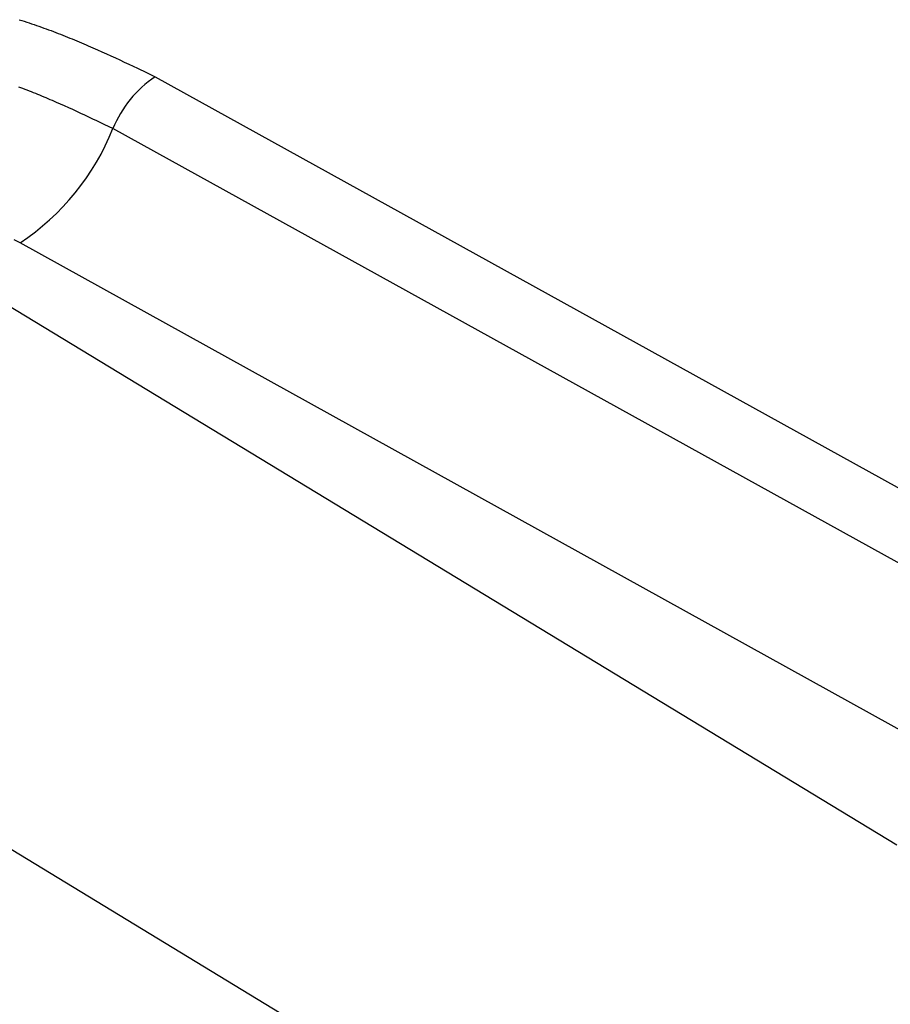
# Model space of a CAD drawing. Units: millimetres. Extents: x 0 to 841, y 0 to 594.
# Drawn here: x 324 to 327, y 440 to 443 of the extents above; entities that cross this region are included whole.
import ezdxf

# ---------------------------------------------------------------- set-up
doc = ezdxf.new("R2010")
doc.units = ezdxf.units.MM
doc.layers.add('SLD-0', color=179, linetype='Continuous')

msp = doc.modelspace()

# ---------------------------------------------------------------- linework, layer by layer
at = {"layer": 'SLD-0'}
for p, q in [((324.2351, 443.4117), (324.2436, 443.409)), ((324.2436, 443.409), (324.252, 443.4063)), ((324.252, 443.4063), (324.2604, 443.4035)), ((324.2604, 443.4035), (324.2687, 443.4008)), ((324.2687, 443.4008), (324.277, 443.3979)), ((324.277, 443.3979), (324.2853, 443.3951)), ((324.2853, 443.3951), (324.2936, 443.3923)), ((324.2936, 443.3923), (324.3018, 443.3894)), ((324.3018, 443.3894), (324.31, 443.3865)), ((324.31, 443.3865), (324.3182, 443.3835)), ((324.3182, 443.3835), (324.3263, 443.3806)), ((324.3263, 443.3806), (324.3345, 443.3776)), ((324.3345, 443.3776), (324.3425, 443.3746)), ((324.3425, 443.3746), (324.3506, 443.3715)), ((324.3506, 443.3715), (324.3586, 443.3685)), ((324.3586, 443.3685), (324.3666, 443.3654)), ((324.3666, 443.3654), (324.3746, 443.3623)), ((324.3746, 443.3623), (324.3826, 443.3592)), ((324.3826, 443.3592), (324.3905, 443.356)), ((324.3905, 443.356), (324.3984, 443.3529)), ((324.3984, 443.3529), (324.4063, 443.3497)), ((324.4063, 443.3497), (324.4142, 443.3465)), ((324.4142, 443.3465), (324.422, 443.3432)), ((324.422, 443.3432), (324.4298, 443.34)), ((324.4298, 443.34), (324.4376, 443.3367)), ((324.4376, 443.3367), (324.4454, 443.3335)), ((324.4454, 443.3335), (324.4532, 443.3302)), ((324.4532, 443.3302), (324.4609, 443.3269)), ((324.4609, 443.3269), (324.4686, 443.3235)), ((324.4686, 443.3235), (324.4764, 443.3202)), ((324.4764, 443.3202), (324.484, 443.3168)), ((324.484, 443.3168), (324.4994, 443.3101)), ((324.4994, 443.3101), (324.5146, 443.3033)), ((324.5146, 443.3033), (324.5298, 443.2964)), ((324.5298, 443.2964), (324.545, 443.2895)), ((324.545, 443.2895), (324.5601, 443.2826)), ((324.5601, 443.2826), (324.5752, 443.2756)), ((324.5752, 443.2756), (324.5902, 443.2686)), ((324.5902, 443.2686), (324.6052, 443.2615)), ((324.6052, 443.2615), (324.6202, 443.2545)), ((324.6202, 443.2545), (324.6351, 443.2474)), ((324.6351, 443.2474), (324.6649, 443.2332)), ((324.6649, 443.2332), (324.6947, 443.2189)), ((324.6947, 443.2189), (327.7854, 441.5087)), ((324.2405, 443.1812), (324.2332, 443.1839)), ((324.2477, 443.1785), (324.2405, 443.1812)), ((324.2549, 443.1757), (324.2477, 443.1785)), ((324.2621, 443.173), (324.2549, 443.1757)), ((324.2693, 443.1702), (324.2621, 443.173)), ((324.2764, 443.1673), (324.2693, 443.1702)), ((324.2836, 443.1645), (324.2764, 443.1673)), ((324.2907, 443.1617), (324.2836, 443.1645)), ((324.2978, 443.1588), (324.2907, 443.1617)), ((324.3049, 443.1559), (324.2978, 443.1588)), ((324.3119, 443.153), (324.3049, 443.1559)), ((324.319, 443.15), (324.3119, 443.153)), ((324.326, 443.1471), (324.319, 443.15)), ((324.333, 443.1441), (324.326, 443.1471)), ((324.34, 443.1411), (324.333, 443.1441)), ((324.347, 443.1381), (324.34, 443.1411)), ((324.354, 443.1351), (324.347, 443.1381)), ((324.3609, 443.1321), (324.354, 443.1351)), ((324.3748, 443.126), (324.3609, 443.1321)), ((324.3886, 443.1198), (324.3748, 443.126)), ((324.4024, 443.1136), (324.3886, 443.1198)), ((324.4161, 443.1074), (324.4024, 443.1136)), ((324.4298, 443.1011), (324.4161, 443.1074)), ((324.4435, 443.0948), (324.4298, 443.1011)), ((324.4571, 443.0884), (324.4435, 443.0948)), ((324.4708, 443.082), (324.4571, 443.0884)), ((324.4843, 443.0756), (324.4708, 443.082)), ((324.4979, 443.0692), (324.4843, 443.0756)), ((324.525, 443.0562), (324.4979, 443.0692)), ((324.5521, 443.0433), (324.525, 443.0562)), ((327.6552, 441.3261), (324.5521, 443.0433)), ((323.4873, 442.8769), (327.2028, 440.6207)), ((324.2382, 442.6568), (324.218, 442.6669)), ((327.9846, 440.5816), (324.2382, 442.6568)), ((326.0093, 439.5093), (322.1702, 441.8443))]:
    msp.add_line(p, q, dxfattribs=at)
for centre, radius, start, end in [((324.9081, 442.8999), 0.3838, 123.7698, 158.061), ((323.7688, 443.3588), 0.8444, 303.7698, 338.061)]:
    msp.add_arc(centre, radius, start, end, dxfattribs=at)

doc.saveas('drawing.dxf')
